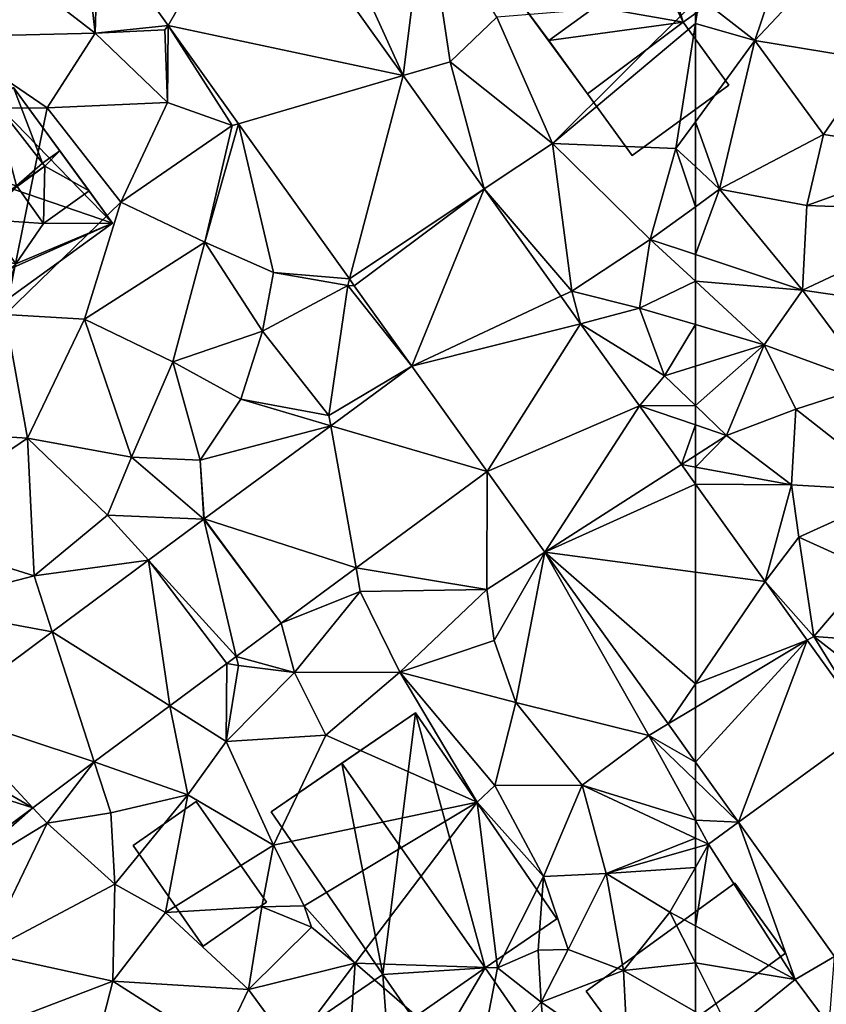
# Model space of a CAD drawing. Extents: x -2000 to -983, y -1000 to 81.
# Drawn here: x -1656 to -1619, y -936 to -890 of the extents above; entities that cross this region are included whole.
import ezdxf

# ---------------------------------------------------------------- set-up
doc = ezdxf.new("R2010")
doc.units = 0
doc.header["$MEASUREMENT"] = 0
for name, color, linetype in [('Bygninger_LOD2', 1, 'Continuous'), ('Bygninger_Projekteret', 85, 'Continuous'), ('Terraen', 33, 'Continuous'), ('Terraen_vej', 33, 'Continuous')]:
    doc.layers.add(name, color=color, linetype=linetype)

# ---------------------------------------------------------------- blocks, each defined once
blk = doc.blocks.new('1km_6224_571_Flyttet_X-573000m_Y-6225000m_ACAD_1_FMEBLOCK61')
at = {"layer": 'Terraen_vej', "color": 251, "true_color": 0x555555}
for points in [[(34.842, 51.455, 45.404), (38.089, 46.912, 45.132), (42.195, 54.066, 45.204)], [(38.089, 46.912, 45.132), (48.967, 44.592, 44.711), (42.195, 54.066, 45.204)], [(48.967, 44.592, 44.711), (38.089, 46.912, 45.132), (41.34, 42.365, 44.859)], [(48.967, 44.592, 44.711), (41.34, 42.365, 44.859), (46.48, 35.174, 44.428)], [(48.967, 44.592, 44.711), (46.48, 35.174, 44.428), (52.721, 39.34, 44.437)], [(46.702, 34.862, 44.409), (52.721, 39.34, 44.437), (46.48, 35.174, 44.428)], [(49.364, 31.138, 44.186), (52.721, 39.34, 44.437), (46.702, 34.862, 44.409)], [(49.364, 31.138, 44.186), (56.272, 34.372, 44.178), (52.721, 39.34, 44.437)], [(49.364, 31.138, 44.186), (57.179, 33.103, 44.112), (56.272, 34.372, 44.178)], [(49.364, 31.138, 44.186), (52.857, 26.259, 44.147), (57.179, 33.103, 44.112)], [(57.179, 33.103, 44.112), (52.857, 26.259, 44.147), (59.909, 29.294, 43.875)], [(49.364, 31.138, 44.186), (45.614, 28.379, 44.339), (52.857, 26.259, 44.147)], [(59.909, 29.294, 43.875), (52.857, 26.259, 44.147), (55.531, 22.527, 43.906)], [(59.909, 29.294, 43.875), (55.531, 22.527, 43.906), (61.852, 26.583, 43.706)], [(39.752, 24.066, 44.579), (46.786, 21.792, 44.31), (45.614, 28.379, 44.339)], [(45.614, 28.379, 44.339), (46.786, 21.792, 44.31), (52.857, 26.259, 44.147)], [(61.852, 26.583, 43.706), (55.531, 22.527, 43.906), (62.5, 25.678, 43.649)], [(55.531, 22.527, 43.906), (62.5, 21.594, 43.538), (62.5, 25.678, 43.649)], [(39.74, 24.057, 44.579), (37.176, 22.151, 44.578), (41.24, 17.695, 44.403)], [(39.74, 24.057, 44.579), (43.314, 19.238, 44.404), (39.752, 24.066, 44.579)], [(39.74, 24.057, 44.579), (41.24, 17.695, 44.403), (43.314, 19.238, 44.404)], [(39.752, 24.066, 44.579), (43.314, 19.238, 44.404), (46.786, 21.792, 44.31)], [(62.5, 16.419, 43.386), (55.531, 22.527, 43.906), (61.235, 14.568, 43.393)], [(62.5, 16.419, 43.386), (62.5, 21.594, 43.538), (55.531, 22.527, 43.906)], [(32.717, 18.833, 44.576), (38.16, 15.404, 44.402), (37.176, 22.151, 44.578)], [(37.176, 22.151, 44.578), (38.16, 15.404, 44.402), (40.8, 17.368, 44.403)], [(41.24, 17.695, 44.403), (37.176, 22.151, 44.578), (40.8, 17.368, 44.403)], [(27.709, 15.109, 44.574), (34.667, 12.806, 44.401), (32.717, 18.833, 44.576)], [(32.717, 18.833, 44.576), (34.667, 12.806, 44.401), (38.16, 15.404, 44.402)], [(62.5, 15.328, 43.355), (62.5, 16.419, 43.386), (61.235, 14.568, 43.393)], [(31.816, 10.685, 44.4), (27.709, 15.109, 44.574), (26.172, 13.965, 44.573)], [(27.709, 15.109, 44.574), (31.816, 10.685, 44.4), (34.667, 12.806, 44.401)], [(62.5, 12.803, 43.28), (62.5, 15.328, 43.355), (61.235, 14.568, 43.393)], [(24.77, 12.922, 44.573), (31.816, 10.685, 44.4), (26.172, 13.965, 44.573)], [(24.77, 12.922, 44.573), (27.433, 7.426, 44.398), (31.816, 10.685, 44.4)]]:
    blk.add_polyline3d(points, close=True, dxfattribs=at)
blk = doc.blocks.new('1km_6224_571_Flyttet_X-573000m_Y-6225000m_ACAD_1_FMEBLOCK68')
at = {"layer": 'Terraen_vej', "color": 251, "true_color": 0x555555}
for points in [[(-62.5, 21.594, 43.538), (-59.262, 21.16, 43.367), (-62.5, 25.678, 43.649)], [(-62.5, 21.594, 43.538), (-62.5, 16.419, 43.386), (-59.262, 21.16, 43.367)], [(-57.315, 18.443, 43.198), (-59.262, 21.16, 43.367), (-62.5, 16.419, 43.386)], [(-57.315, 18.443, 43.198), (-62.5, 15.328, 43.355), (-62.5, 12.803, 43.28)], [(-57.315, 18.443, 43.198), (-62.5, 12.803, 43.28), (-60.5, 10.013, 43.1)], [(-57.315, 18.443, 43.198), (-62.5, 16.419, 43.386), (-62.5, 15.328, 43.355)], [(-57.315, 18.443, 43.198), (-60.5, 10.013, 43.1), (-54.437, 14.428, 42.947)], [(-54.437, 14.428, 42.947), (-60.5, 10.013, 43.1), (-56.051, 3.804, 42.7)]]:
    blk.add_polyline3d(points, close=True, dxfattribs=at)
blk = doc.blocks.new('1km_6224_571_Flyttet_X-573000m_Y-6225000m_ACAD_1_FMEBLOCK144')
at = {"layer": 'Terraen', "color": 9, "true_color": 0xbbbbbb}
for points in [[(42.195, 54.066, 45.204), (48.967, 44.592, 44.711), (44.32, 54.82, 45.19)], [(48.967, 44.592, 44.711), (50.01, 52.81, 44.82), (44.32, 54.82, 45.19)], [(48.967, 44.592, 44.711), (51.15, 45.23, 44.61), (50.01, 52.81, 44.82)], [(51.15, 45.23, 44.61), (53.3, 47.3, 44.42), (50.01, 52.81, 44.82)], [(34.7, 46.56, 45.26), (34.18, 51.22, 45.3), (29.77, 50.37, 45.49)], [(34.842, 51.455, 45.404), (34.18, 51.22, 45.3), (34.7, 46.56, 45.26)], [(38.089, 46.912, 45.132), (34.842, 51.455, 45.404), (34.7, 46.56, 45.26)], [(27.65, 46.38, 45.44), (34.7, 46.56, 45.26), (29.77, 50.37, 45.49)], [(53.3, 47.3, 44.42), (55.88, 41.45, 44.32), (62.5, 48.031, 44.31)], [(62.5, 48.031, 44.31), (55.88, 41.45, 44.32), (62.5, 47, 44.273)], [(55.88, 41.45, 44.32), (53.3, 47.3, 44.42), (51.15, 45.23, 44.61)], [(55.88, 41.45, 44.32), (61.6, 41.22, 44.1), (62.5, 47, 44.273)], [(62.5, 47, 44.273), (61.6, 41.22, 44.1), (62.5, 42.45, 44.075)], [(32.48, 43.1, 45.34), (34.7, 46.56, 45.26), (27.65, 46.38, 45.44)], [(32.48, 43.1, 45.34), (38.06, 43.34, 45.06), (34.7, 46.56, 45.26)], [(38.089, 46.912, 45.132), (34.7, 46.56, 45.26), (37.93, 46.71, 45)], [(38.06, 43.34, 45.06), (37.93, 46.71, 45), (34.7, 46.56, 45.26)], [(38.089, 46.912, 45.132), (37.93, 46.71, 45), (38.06, 43.34, 45.06)], [(38.089, 46.912, 45.132), (38.06, 43.34, 45.06), (41.05, 42.28, 44.82)], [(41.34, 42.365, 44.859), (38.089, 46.912, 45.132), (41.05, 42.28, 44.82)], [(32.48, 43.1, 45.34), (27.65, 46.38, 45.44), (25.44, 43.03, 45.49)], [(48.967, 44.592, 44.711), (52.721, 39.34, 44.437), (51.15, 45.23, 44.61)], [(52.721, 39.34, 44.437), (55.88, 41.45, 44.32), (51.15, 45.23, 44.61)], [(35.9, 38.73, 45.24), (38.06, 43.34, 45.06), (32.48, 43.1, 45.34)], [(35.9, 38.73, 45.24), (41.05, 42.28, 44.82), (38.06, 43.34, 45.06)], [(30.54, 33.53, 45.3), (32.48, 43.1, 45.34), (25.44, 43.03, 45.49)], [(30.54, 33.53, 45.3), (35.9, 38.73, 45.24), (32.48, 43.1, 45.34)], [(62.5, 40.378, 44.042), (62.5, 42.45, 44.075), (61.6, 41.22, 44.1)], [(35.9, 38.73, 45.24), (39.79, 36.88, 44.82), (41.05, 42.28, 44.82)], [(41.34, 42.365, 44.859), (39.79, 36.88, 44.82), (42.97, 35.48, 44.6)], [(41.34, 42.365, 44.859), (41.05, 42.28, 44.82), (39.79, 36.88, 44.82)], [(41.34, 42.365, 44.859), (42.97, 35.48, 44.6), (46.48, 35.174, 44.428)], [(52.721, 39.34, 44.437), (56.78, 34.61, 44.13), (55.88, 41.45, 44.32)], [(60.41, 37, 44.1), (61.6, 41.22, 44.1), (55.88, 41.45, 44.32)], [(56.78, 34.61, 44.13), (60.41, 37, 44.1), (55.88, 41.45, 44.32)], [(61.6, 41.22, 44.1), (60.41, 37, 44.1), (62.5, 38.517, 44.015)], [(62.5, 40.378, 44.042), (61.6, 41.22, 44.1), (62.5, 38.517, 44.015)], [(52.721, 39.34, 44.437), (56.272, 34.372, 44.178), (56.78, 34.61, 44.13)], [(30.54, 33.53, 45.3), (34.21, 33.31, 44.9), (35.9, 38.73, 45.24)], [(34.21, 33.31, 44.9), (39.79, 36.88, 44.82), (35.9, 38.73, 45.24)], [(62.5, 36.307, 43.964), (62.5, 38.517, 44.015), (60.41, 37, 44.1)], [(59.91, 33.82, 44.22), (60.41, 37, 44.1), (56.78, 34.61, 44.13)], [(62.5, 35.069, 43.926), (60.41, 37, 44.1), (59.91, 33.82, 44.22)], [(62.5, 35.069, 43.926), (62.5, 36.307, 43.964), (60.41, 37, 44.1)], [(38.3, 31.33, 44.78), (39.79, 36.88, 44.82), (34.21, 33.31, 44.9)], [(38.3, 31.33, 44.78), (42.45, 32.76, 44.58), (39.79, 36.88, 44.82)], [(42.45, 32.76, 44.58), (42.97, 35.48, 44.6), (39.79, 36.88, 44.82)], [(42.45, 32.76, 44.58), (46.4, 34.87, 44.36), (42.97, 35.48, 44.6)], [(46.48, 35.174, 44.428), (42.97, 35.48, 44.6), (46.4, 34.87, 44.36)], [(46.702, 34.862, 44.409), (46.48, 35.174, 44.428), (46.4, 34.87, 44.36)], [(45.53, 28.85, 44.2), (46.4, 34.87, 44.36), (42.45, 32.76, 44.58)], [(49.364, 31.138, 44.186), (46.4, 34.87, 44.36), (45.53, 28.85, 44.2)], [(49.364, 31.138, 44.186), (46.702, 34.862, 44.409), (46.4, 34.87, 44.36)], [(62.5, 33.061, 43.969), (62.5, 35.069, 43.926), (59.91, 33.82, 44.22)], [(57.179, 33.103, 44.112), (56.78, 34.61, 44.13), (56.272, 34.372, 44.178)], [(57.179, 33.103, 44.112), (59.91, 33.82, 44.22), (56.78, 34.61, 44.13)], [(57.179, 33.103, 44.112), (61.07, 30.69, 44.01), (59.91, 33.82, 44.22)], [(62.5, 33.061, 43.969), (59.91, 33.82, 44.22), (61.07, 30.69, 44.01)], [(31.57, 27.8, 44.93), (30.54, 33.53, 45.3), (27.15, 28.08, 44.98)], [(31.57, 27.8, 44.93), (34.21, 33.31, 44.9), (30.54, 33.53, 45.3)], [(31.57, 27.8, 44.93), (36.39, 26.92, 44.81), (34.21, 33.31, 44.9)], [(36.39, 26.92, 44.81), (38.3, 31.33, 44.78), (34.21, 33.31, 44.9)], [(57.179, 33.103, 44.112), (59.909, 29.294, 43.875), (61.07, 30.69, 44.01)], [(62.5, 33.061, 43.969), (61.07, 30.69, 44.01), (62.5, 31.137, 43.901)], [(41.45, 29.6, 44.49), (42.45, 32.76, 44.58), (38.3, 31.33, 44.78)], [(45.53, 28.85, 44.2), (42.45, 32.76, 44.58), (41.45, 29.6, 44.49)], [(36.39, 26.92, 44.81), (39.57, 26.78, 44.61), (38.3, 31.33, 44.78)], [(39.57, 26.78, 44.61), (41.45, 29.6, 44.49), (38.3, 31.33, 44.78)], [(49.364, 31.138, 44.186), (45.53, 28.85, 44.2), (45.614, 28.379, 44.339)], [(62.5, 29.32, 43.945), (62.5, 31.137, 43.901), (61.07, 30.69, 44.01)], [(59.909, 29.294, 43.875), (62.5, 29.32, 43.945), (61.07, 30.69, 44.01)], [(45.614, 28.379, 44.339), (41.45, 29.6, 44.49), (39.57, 26.78, 44.61)], [(45.614, 28.379, 44.339), (45.53, 28.85, 44.2), (41.45, 29.6, 44.49)], [(59.909, 29.294, 43.875), (62.5, 28.42, 43.878), (62.5, 29.32, 43.945)], [(59.909, 29.294, 43.875), (61.852, 26.583, 43.706), (62.5, 28.42, 43.878)], [(39.752, 24.066, 44.579), (45.614, 28.379, 44.339), (39.57, 26.78, 44.61)], [(61.852, 26.583, 43.706), (62.5, 26.999, 43.759), (62.5, 28.42, 43.878)], [(25.24, 23.49, 44.97), (31.57, 27.8, 44.93), (27.15, 28.08, 44.98)], [(31.88, 21.42, 44.68), (31.57, 27.8, 44.93), (25.24, 23.49, 44.97)], [(35.28, 24.23, 44.74), (36.39, 26.92, 44.81), (31.57, 27.8, 44.93)], [(31.88, 21.42, 44.68), (35.28, 24.23, 44.74), (31.57, 27.8, 44.93)], [(39.74, 24.057, 44.579), (36.39, 26.92, 44.81), (35.28, 24.23, 44.74)], [(39.74, 24.057, 44.579), (39.57, 26.78, 44.61), (36.39, 26.92, 44.81)], [(61.852, 26.583, 43.706), (62.5, 26.463, 43.709), (62.5, 26.999, 43.759)], [(39.74, 24.057, 44.579), (39.752, 24.066, 44.579), (39.57, 26.78, 44.61)], [(62.5, 25.678, 43.649), (62.5, 26.463, 43.709), (61.852, 26.583, 43.706)], [(52.857, 26.259, 44.147), (46.786, 21.792, 44.31), (52.84, 20.8, 44.14)], [(52.857, 26.259, 44.147), (52.84, 20.8, 44.14), (55.531, 22.527, 43.906)], [(37.176, 22.151, 44.578), (35.28, 24.23, 44.74), (31.88, 21.42, 44.68)], [(39.74, 24.057, 44.579), (35.28, 24.23, 44.74), (37.176, 22.151, 44.578)], [(26.4, 20.01, 45.04), (31.88, 21.42, 44.68), (25.24, 23.49, 44.97)], [(55.531, 22.527, 43.906), (52.84, 20.8, 44.14), (53.18, 18.43, 43.86)], [(55.531, 22.527, 43.906), (53.18, 18.43, 43.86), (54.18, 15.56, 43.83)], [(55.531, 22.527, 43.906), (54.18, 15.56, 43.83), (60.34, 14.03, 43.29)], [(61.235, 14.568, 43.393), (55.531, 22.527, 43.906), (60.34, 14.03, 43.29)], [(32.717, 18.833, 44.576), (37.176, 22.151, 44.578), (31.88, 21.42, 44.68)], [(43.314, 19.238, 44.404), (46.98, 20.7, 44.28), (46.786, 21.792, 44.31)], [(46.786, 21.792, 44.31), (46.98, 20.7, 44.28), (52.84, 20.8, 44.14)], [(32.717, 18.833, 44.576), (31.88, 21.42, 44.68), (26.4, 20.01, 45.04)], [(43.314, 19.238, 44.404), (43.93, 16.95, 44.28), (46.98, 20.7, 44.28)], [(43.93, 16.95, 44.28), (48.81, 16.97, 44.08), (46.98, 20.7, 44.28)], [(48.81, 16.97, 44.08), (52.84, 20.8, 44.14), (46.98, 20.7, 44.28)], [(53.18, 18.43, 43.86), (52.84, 20.8, 44.14), (48.81, 16.97, 44.08)], [(27.709, 15.109, 44.574), (32.717, 18.833, 44.576), (26.4, 20.01, 45.04)], [(43.314, 19.238, 44.404), (41.24, 17.695, 44.403), (43.93, 16.95, 44.28)], [(54.18, 15.56, 43.83), (53.18, 18.43, 43.86), (48.81, 16.97, 44.08)], [(40.8, 17.368, 44.403), (38.16, 15.404, 44.402), (40.77, 13.76, 44.07)], [(40.8, 17.368, 44.403), (40.77, 13.76, 44.07), (41.34, 17.27, 44.46)], [(41.24, 17.695, 44.403), (40.8, 17.368, 44.403), (41.34, 17.27, 44.46)], [(41.24, 17.695, 44.403), (41.34, 17.27, 44.46), (43.93, 16.95, 44.28)], [(40.77, 13.76, 44.07), (43.93, 16.95, 44.28), (41.34, 17.27, 44.46)], [(40.77, 13.76, 44.07), (45.39, 14.05, 44.08), (43.93, 16.95, 44.28)], [(43.93, 16.95, 44.28), (45.39, 14.05, 44.08), (48.81, 16.97, 44.08)], [(52.4, 10.94, 42.91), (48.81, 16.97, 44.08), (45.39, 14.05, 44.08)], [(53.22, 11.71, 43.69), (48.81, 16.97, 44.08), (52.4, 10.94, 42.91)], [(53.22, 11.71, 43.69), (54.18, 15.56, 43.83), (48.81, 16.97, 44.08)], [(53.22, 11.71, 43.69), (57.26, 11.73, 43.67), (54.18, 15.56, 43.83)], [(60.34, 14.03, 43.29), (54.18, 15.56, 43.83), (57.26, 11.73, 43.67)], [(38.16, 15.404, 44.402), (34.667, 12.806, 44.401), (38.99, 11.28, 44.21)], [(38.16, 15.404, 44.402), (38.99, 11.28, 44.21), (40.77, 13.76, 44.07)], [(62.5, 12.803, 43.28), (61.235, 14.568, 43.393), (60.34, 14.03, 43.29)], [(42.97, 8.95, 44.04), (40.77, 13.76, 44.07), (38.99, 11.28, 44.21)], [(42.97, 8.95, 44.04), (45.39, 14.05, 44.08), (40.77, 13.76, 44.07)], [(42.97, 8.95, 44.04), (52.4, 10.94, 42.91), (45.39, 14.05, 44.08)], [(62.5, 10.108, 43.118), (60.34, 14.03, 43.29), (57.26, 11.73, 43.67)], [(62.5, 10.108, 43.118), (62.5, 11.944, 43.191), (60.34, 14.03, 43.29)], [(62.5, 11.944, 43.191), (62.5, 12.803, 43.28), (60.34, 14.03, 43.29)], [(34.667, 12.806, 44.401), (31.816, 10.685, 44.4), (32.48, 9.97, 44.61)], [(34.667, 12.806, 44.401), (32.48, 9.97, 44.61), (35.43, 10.45, 44.47)], [(34.667, 12.806, 44.401), (35.43, 10.45, 44.47), (38.99, 11.28, 44.21)], [(55.47, 7.51, 43.82), (53.22, 11.71, 43.69), (52.4, 10.94, 42.91)], [(55.47, 7.51, 43.82), (57.26, 11.73, 43.67), (53.22, 11.71, 43.69)], [(58.37, 7.64, 43.58), (57.26, 11.73, 43.67), (55.47, 7.51, 43.82)], [(62.5, 9.285, 43.133), (62.5, 10.108, 43.118), (57.26, 11.73, 43.67)], [(62.5, 9.285, 43.133), (57.26, 11.73, 43.67), (58.37, 7.64, 43.58)], [(35.61, 7.15, 44.3), (38.99, 11.28, 44.21), (35.43, 10.45, 44.47)], [(35.61, 7.15, 44.3), (37.96, 5.83, 44.47), (38.99, 11.28, 44.21)], [(37.96, 5.83, 44.47), (42.97, 8.95, 44.04), (38.99, 11.28, 44.21)], [(31.816, 10.685, 44.4), (27.433, 7.426, 44.398), (27.63, 7.02, 44.69)], [(31.816, 10.685, 44.4), (27.63, 7.02, 44.69), (32.48, 9.97, 44.61)], [(44.38, 6.14, 43.97), (52.4, 10.94, 42.91), (42.97, 8.95, 44.04)], [(46.75, 3.49, 45.08), (52.4, 10.94, 42.91), (44.38, 6.14, 43.97)], [(46.75, 3.49, 45.08), (53.34, 3.28, 44.69), (52.4, 10.94, 42.91)], [(53.34, 3.28, 44.69), (55.47, 7.51, 43.82), (52.4, 10.94, 42.91)], [(35.61, 7.15, 44.3), (35.43, 10.45, 44.47), (32.48, 9.97, 44.61)], [(29.58, 3.95, 44.27), (32.48, 9.97, 44.61), (27.63, 7.02, 44.69)], [(29.58, 3.95, 44.27), (35.61, 7.15, 44.3), (32.48, 9.97, 44.61)], [(62.5, 9.285, 43.133), (58.37, 7.64, 43.58), (62.5, 8.825, 43.136)], [(42.43, 6.1, 44.03), (42.97, 8.95, 44.04), (37.96, 5.83, 44.47)], [(42.43, 6.1, 44.03), (44.38, 6.14, 43.97), (42.97, 8.95, 44.04)], [(62.5, 8.825, 43.136), (58.37, 7.64, 43.58), (62.5, 7.927, 43.08)], [(58.37, 7.64, 43.58), (61.32, 5.85, 43.1), (62.5, 7.927, 43.08)], [(62.5, 5.217, 43.039), (62.5, 7.927, 43.08), (61.32, 5.85, 43.1)], [(53.34, 3.28, 44.69), (55.22, 4.09, 44.9), (55.47, 7.51, 43.82)], [(56.61, 4.13, 43.27), (55.47, 7.51, 43.82), (55.22, 4.09, 44.9)], [(56.61, 4.13, 43.27), (58.37, 7.64, 43.58), (55.47, 7.51, 43.82)], [(56.61, 4.13, 43.27), (59.18, 3.15, 43.12), (58.37, 7.64, 43.58)], [(59.18, 3.15, 43.12), (61.32, 5.85, 43.1), (58.37, 7.64, 43.58)], [(35.52, 2.66, 44.13), (35.61, 7.15, 44.3), (29.58, 3.95, 44.27)], [(35.52, 2.66, 44.13), (37.96, 5.83, 44.47), (35.61, 7.15, 44.3)], [(41.8, 2.27, 44.22), (42.43, 6.1, 44.03), (37.96, 5.83, 44.47)], [(41.8, 2.27, 44.22), (44.72, 5.16, 45.18), (42.43, 6.1, 44.03)], [(44.72, 5.16, 45.18), (44.38, 6.14, 43.97), (42.43, 6.1, 44.03)], [(46.75, 3.49, 45.08), (44.38, 6.14, 43.97), (44.72, 5.16, 45.18)], [(35.52, 2.66, 44.13), (41.8, 2.27, 44.22), (37.96, 5.83, 44.47)], [(62.5, 3.511, 42.99), (61.32, 5.85, 43.1), (59.18, 3.15, 43.12)], [(62.5, 3.511, 42.99), (62.5, 5.217, 43.039), (61.32, 5.85, 43.1)], [(41.8, 2.27, 44.22), (46.75, 3.49, 45.08), (44.72, 5.16, 45.18)], [(55.36, 1.68, 43.53), (56.61, 4.13, 43.27), (55.22, 4.09, 44.9)], [(55.36, 1.68, 43.53), (59.18, 3.15, 43.12), (56.61, 4.13, 43.27)], [(35.52, 2.66, 44.13), (29.58, 3.95, 44.27), (30.48, 0.73, 44.09)], [(55.36, 1.68, 43.53), (55.22, 4.09, 44.9), (53.34, 3.28, 44.69)], [(43.8, -0.44, 43.89), (46.75, 3.49, 45.08), (41.8, 2.27, 44.22)], [(43.8, -0.44, 43.89), (46.44, -1.03, 43.69), (46.75, 3.49, 45.08)], [(46.44, -1.03, 43.69), (52.43, -1.42, 43.59), (46.75, 3.49, 45.08)], [(52.43, -1.42, 43.59), (53.34, 3.28, 44.69), (46.75, 3.49, 45.08)], [(52.43, -1.42, 43.59), (55.36, 1.68, 43.53), (53.34, 3.28, 44.69)], [(62.5, 1.235, 42.932), (62.5, 3.511, 42.99), (59.18, 3.15, 43.12)], [(59.39, -1.11, 43.48), (59.18, 3.15, 43.12), (55.36, 1.68, 43.53)], [(62.5, 1.235, 42.932), (59.18, 3.15, 43.12), (59.39, -1.11, 43.48)], [(34.21, -2.46, 44.24), (35.52, 2.66, 44.13), (30.48, 0.73, 44.09)], [(34.21, -2.46, 44.24), (40.48, -0.51, 44.26), (35.52, 2.66, 44.13)], [(40.48, -0.51, 44.26), (41.8, 2.27, 44.22), (35.52, 2.66, 44.13)], [(43.8, -0.44, 43.89), (41.8, 2.27, 44.22), (40.48, -0.51, 44.26)], [(55.83, -3.32, 43.52), (55.36, 1.68, 43.53), (52.43, -1.42, 43.59)], [(55.83, -3.32, 43.52), (59.39, -1.11, 43.48), (55.36, 1.68, 43.53)]]:
    blk.add_polyline3d(points, close=True, dxfattribs=at)
blk = doc.blocks.new('1km_6224_571_Flyttet_X-573000m_Y-6225000m_ACAD_1_FMEBLOCK145')
at = {"layer": 'Terraen', "color": 9, "true_color": 0xbbbbbb}
for points in [[(-59.75, 46.21, 44), (-57.6, 52.56, 44.22), (-62.31, 48.22, 44.31)], [(-59.75, 46.21, 44), (-55.48, 50.75, 44.02), (-57.6, 52.56, 44.22)], [(-54.2, 45.3, 43.86), (-55.48, 50.75, 44.02), (-59.75, 46.21, 44)], [(-62.5, 48.031, 44.31), (-62.5, 47, 44.273), (-62.31, 48.22, 44.31)], [(-62.5, 47, 44.273), (-59.75, 46.21, 44), (-62.31, 48.22, 44.31)], [(-62.5, 47, 44.273), (-62.5, 42.45, 44.075), (-59.75, 46.21, 44)], [(-61.38, 39.33, 43.97), (-59.75, 46.21, 44), (-62.5, 42.45, 44.075)], [(-61.38, 39.33, 43.97), (-56.57, 41.86, 43.86), (-59.75, 46.21, 44)], [(-56.57, 41.86, 43.86), (-54.2, 45.3, 43.86), (-59.75, 46.21, 44)], [(-56.57, 41.86, 43.86), (-50.62, 40.98, 43.84), (-54.2, 45.3, 43.86)], [(-62.5, 40.378, 44.042), (-61.38, 39.33, 43.97), (-62.5, 42.45, 44.075)], [(-57.33, 38.57, 43.77), (-56.57, 41.86, 43.86), (-61.38, 39.33, 43.97)], [(-57.33, 38.57, 43.77), (-50.62, 40.98, 43.84), (-56.57, 41.86, 43.86)], [(-57.33, 38.57, 43.77), (-49.78, 38.3, 43.41), (-50.62, 40.98, 43.84)], [(-62.5, 40.378, 44.042), (-62.5, 38.517, 44.015), (-61.38, 39.33, 43.97)], [(-62.5, 36.307, 43.964), (-57.53, 34.66, 43.64), (-61.38, 39.33, 43.97)], [(-62.5, 36.307, 43.964), (-61.38, 39.33, 43.97), (-62.5, 38.517, 44.015)], [(-57.53, 34.66, 43.64), (-57.33, 38.57, 43.77), (-61.38, 39.33, 43.97)], [(-57.53, 34.66, 43.64), (-49.78, 38.3, 43.41), (-57.33, 38.57, 43.77)], [(-49.64, 33.52, 43.29), (-49.78, 38.3, 43.41), (-57.53, 34.66, 43.64)], [(-62.5, 35.069, 43.926), (-57.53, 34.66, 43.64), (-62.5, 36.307, 43.964)], [(-62.5, 35.069, 43.926), (-59.32, 32.13, 43.66), (-57.53, 34.66, 43.64)], [(-62.5, 33.061, 43.969), (-59.32, 32.13, 43.66), (-62.5, 35.069, 43.926)], [(-54.3, 30.28, 43.42), (-57.53, 34.66, 43.64), (-59.32, 32.13, 43.66)], [(-54.3, 30.28, 43.42), (-49.64, 33.52, 43.29), (-57.53, 34.66, 43.64)], [(-62.5, 33.061, 43.969), (-62.5, 31.137, 43.901), (-59.32, 32.13, 43.66)], [(-62.5, 29.32, 43.945), (-61.05, 27.93, 43.88), (-59.32, 32.13, 43.66)], [(-62.5, 29.32, 43.945), (-59.32, 32.13, 43.66), (-62.5, 31.137, 43.901)], [(-61.05, 27.93, 43.88), (-57.84, 29.15, 43.52), (-59.32, 32.13, 43.66)], [(-57.84, 29.15, 43.52), (-54.3, 30.28, 43.42), (-59.32, 32.13, 43.66)], [(-53.01, 25.34, 43.4), (-54.3, 30.28, 43.42), (-57.84, 29.15, 43.52)], [(-62.5, 29.32, 43.945), (-62.5, 28.42, 43.878), (-61.05, 27.93, 43.88)], [(-58.05, 25.64, 43.73), (-57.84, 29.15, 43.52), (-61.05, 27.93, 43.88)], [(-58.05, 25.64, 43.73), (-53.01, 25.34, 43.4), (-57.84, 29.15, 43.52)], [(-62.5, 28.42, 43.878), (-62.5, 26.999, 43.759), (-61.05, 27.93, 43.88)], [(-62.5, 26.999, 43.759), (-62.5, 26.463, 43.709), (-61.05, 27.93, 43.88)], [(-62.5, 26.463, 43.709), (-58.05, 25.64, 43.73), (-61.05, 27.93, 43.88)], [(-62.5, 26.463, 43.709), (-62.5, 25.678, 43.649), (-58.05, 25.64, 43.73)], [(-62.5, 25.678, 43.649), (-59.262, 21.16, 43.367), (-58.05, 25.64, 43.73)], [(-59.262, 21.16, 43.367), (-57.71, 23.21, 43.65), (-58.05, 25.64, 43.73)], [(-57.71, 23.21, 43.65), (-53.01, 25.34, 43.4), (-58.05, 25.64, 43.73)], [(-54.37, 21.7, 43.31), (-53.01, 25.34, 43.4), (-57.71, 23.21, 43.65)], [(-59.262, 21.16, 43.367), (-57.02, 18.62, 43.21), (-57.71, 23.21, 43.65)], [(-57.02, 18.62, 43.21), (-54.37, 21.7, 43.31), (-57.71, 23.21, 43.65)], [(-50.79, 18.17, 43.02), (-54.37, 21.7, 43.31), (-57.02, 18.62, 43.21)], [(-59.262, 21.16, 43.367), (-57.315, 18.443, 43.198), (-57.02, 18.62, 43.21)], [(-57.315, 18.443, 43.198), (-54.437, 14.428, 42.947), (-57.02, 18.62, 43.21)], [(-54.437, 14.428, 42.947), (-52.98, 15.49, 43.09), (-57.02, 18.62, 43.21)], [(-52.98, 15.49, 43.09), (-50.79, 18.17, 43.02), (-57.02, 18.62, 43.21)], [(-62.5, 11.944, 43.191), (-60.5, 10.013, 43.1), (-62.5, 12.803, 43.28)], [(-62.5, 10.108, 43.118), (-60.5, 10.013, 43.1), (-62.5, 11.944, 43.191)], [(-62.5, 10.108, 43.118), (-61.89, 9, 43.07), (-60.5, 10.013, 43.1)], [(-62.5, 9.285, 43.133), (-61.89, 9, 43.07), (-62.5, 10.108, 43.118)], [(-60.5, 10.013, 43.1), (-61.89, 9, 43.07), (-57.88, 2.74, 42.8)], [(-56.051, 3.804, 42.7), (-60.5, 10.013, 43.1), (-57.88, 2.74, 42.8)], [(-62.5, 9.285, 43.133), (-62.5, 8.825, 43.136), (-61.89, 9, 43.07)], [(-62.5, 8.825, 43.136), (-62.5, 7.927, 43.08), (-61.89, 9, 43.07)], [(-62.5, 5.217, 43.039), (-57.88, 2.74, 42.8), (-61.89, 9, 43.07)], [(-62.5, 5.217, 43.039), (-61.89, 9, 43.07), (-62.5, 7.927, 43.08)], [(-62.5, 3.511, 42.99), (-57.88, 2.74, 42.8), (-62.5, 5.217, 43.039)], [(-56.051, 3.804, 42.7), (-57.88, 2.74, 42.8), (-56.3, 0.62, 42.48)], [(-62.5, 1.235, 42.932), (-60.88, 0.3, 42.84), (-62.5, 3.511, 42.99)], [(-62.5, 3.511, 42.99), (-60.88, 0.3, 42.84), (-57.88, 2.74, 42.8)], [(-60.88, 0.3, 42.84), (-56.3, 0.62, 42.48), (-57.88, 2.74, 42.8)]]:
    blk.add_polyline3d(points, close=True, dxfattribs=at)
blk = doc.blocks.new('Projekteret_bygning_33416')
at = {"layer": 'Bygninger_Projekteret', "color": 85, "true_color": 0x5f994c}
for points in [[(2.266, 4.114, 43.74), (2.266, 4.114, 43.54), (-4.615, -0.877, 43.54), (-4.615, -0.877, 43.74)], [(2.266, 4.114, 43.74), (-4.615, -0.877, 43.74), (-4.615, -0.877, 46.24), (2.266, 4.114, 46.24)], [(-2.266, -4.114, 46.24), (-4.615, -0.877, 46.24), (2.266, 4.114, 46.24), (4.615, 0.877, 46.24)], [(-2.266, -4.114, 43.54), (-4.615, -0.877, 43.54), (2.266, 4.114, 43.54), (4.615, 0.877, 43.54)], [(4.615, 0.877, 43.74), (4.615, 0.877, 43.54), (2.266, 4.114, 43.54), (2.266, 4.114, 43.74)], [(4.615, 0.877, 43.74), (2.266, 4.114, 43.74), (2.266, 4.114, 46.24), (4.615, 0.877, 46.24)], [(-2.266, -4.114, 43.74), (-2.266, -4.114, 43.54), (4.615, 0.877, 43.54), (4.615, 0.877, 43.74)], [(-2.266, -4.114, 43.74), (4.615, 0.877, 43.74), (4.615, 0.877, 46.24), (-2.266, -4.114, 46.24)], [(-4.615, -0.877, 43.74), (-4.615, -0.877, 43.54), (-2.266, -4.114, 43.54), (-2.266, -4.114, 43.74)], [(-4.615, -0.877, 43.74), (-2.266, -4.114, 43.74), (-2.266, -4.114, 46.24), (-4.615, -0.877, 46.24)]]:
    blk.add_3dface(points, dxfattribs=at)
blk = doc.blocks.new('building_20693')
at = {"layer": 'Bygninger_LOD2', "color": 16, "true_color": 0x7e0000}
for points in [[(3.09, -1.315, 43.9), (0.16, -3.355, 44.18), (-3.09, 1.315, 44.58), (-0.16, 3.355, 44.35)], [(-0.16, 3.355, 46.71), (3.09, -1.315, 46.59), (0.16, -3.355, 46.6), (-3.09, 1.315, 46.71)], [(-0.16, 3.355, 44.35), (-3.09, 1.315, 44.58), (-3.09, 1.315, 46.71), (-0.16, 3.355, 46.71)], [(3.09, -1.315, 43.9), (-0.16, 3.355, 44.35), (-0.16, 3.355, 46.71), (3.09, -1.315, 46.59)], [(0.16, -3.355, 46.6), (-3.09, 1.315, 46.71), (-3.09, 1.315, 44.58), (0.16, -3.355, 44.18)], [(3.09, -1.315, 43.9), (3.09, -1.315, 46.59), (0.16, -3.355, 46.6), (0.16, -3.355, 44.18)]]:
    blk.add_3dface(points, dxfattribs=at)
blk = doc.blocks.new('building_181022')
at = {"layer": 'Bygninger_LOD2', "color": 16, "true_color": 0x7e0000}
for points in [[(0.065, 9.505, 43.96), (-6.615, 4.915, 44.08), (-3.345, 7.165, 49.33)], [(-1.445, -2.615, 43.83), (-6.615, 4.915, 44.08), (0.065, 9.505, 43.96)], [(0.065, 9.505, 43.96), (-3.345, 7.165, 49.33), (0.065, 9.505, 47.68)], [(0.065, 9.505, 47.68), (6.615, -0.045, 47.69), (3.295, -2.315, 49.305), (-3.345, 7.165, 49.33)], [(3.295, -2.315, 44.06), (-1.445, -2.615, 43.83), (0.065, 9.505, 43.96)], [(6.615, -0.045, 43.8), (0.065, 9.505, 43.96), (0.065, 9.505, 47.68), (6.615, -0.045, 47.69)], [(0.065, 9.505, 43.96), (6.615, -0.045, 43.8), (3.295, -2.315, 44.06)], [(-6.615, 4.915, 44.08), (-6.615, 4.915, 47.72), (-3.345, 7.165, 49.33)], [(-1.445, -2.615, 47.68), (-6.615, 4.915, 47.72), (-3.345, 7.165, 49.33)], [(-1.445, -2.615, 47.68), (-3.345, 7.165, 49.33), (3.295, -2.315, 49.305)], [(-6.615, 4.915, 47.72), (-1.445, -2.615, 47.37), (-1.445, -2.615, 47.68)], [(-6.615, 4.915, 44.08), (-1.445, -2.615, 47.37), (-6.615, 4.915, 47.72)], [(-6.615, 4.915, 44.08), (-1.445, -2.615, 43.83), (-1.445, -2.615, 47.37)], [(3.295, -2.315, 47.4), (3.295, -2.315, 44.06), (6.615, -0.045, 43.8)], [(6.615, -0.045, 47.69), (3.295, -2.315, 47.4), (6.615, -0.045, 43.8)], [(3.295, -2.315, 49.305), (3.295, -2.315, 47.4), (6.615, -0.045, 47.69)], [(-1.445, -2.615, 43.83), (-4.315, -4.585, 43.77), (-4.315, -4.585, 47.36), (-1.445, -2.615, 47.37)], [(-1.445, -2.615, 47.37), (-0.035, -4.635, 47.53), (-4.315, -4.585, 47.36)], [(-0.945, -9.505, 43.69), (-4.315, -4.585, 43.77), (-1.445, -2.615, 43.83)], [(-0.035, -4.635, 47.53), (-1.445, -2.615, 47.68), (3.295, -2.315, 49.305)], [(3.295, -2.315, 44.06), (-0.945, -9.505, 43.69), (-1.445, -2.615, 43.83)], [(-1.445, -2.615, 47.37), (-0.035, -4.635, 47.53), (-1.445, -2.615, 47.68)], [(5.295, -5.215, 43.54), (-0.945, -9.505, 43.69), (3.295, -2.315, 44.06)], [(-0.035, -4.635, 47.53), (3.295, -2.315, 47.4), (3.295, -2.315, 49.305)], [(3.295, -2.315, 47.4), (5.295, -5.215, 47.43), (-0.035, -4.635, 47.53)], [(3.295, -2.315, 47.4), (5.295, -5.215, 47.43), (5.295, -5.215, 43.54), (3.295, -2.315, 44.06)], [(-4.315, -4.585, 43.77), (-0.945, -9.505, 43.69), (-0.945, -9.505, 47.41), (-4.315, -4.585, 47.36)], [(-4.315, -4.585, 47.36), (-0.035, -4.635, 47.53), (-0.945, -9.505, 47.41)], [(-0.035, -4.635, 47.53), (5.295, -5.215, 47.43), (-0.945, -9.505, 47.41)], [(5.295, -5.215, 47.43), (-0.945, -9.505, 47.41), (-0.945, -9.505, 43.69), (5.295, -5.215, 43.54)]]:
    blk.add_3dface(points, dxfattribs=at)
blk = doc.blocks.new('building_45588')
at = {"layer": 'Bygninger_LOD2', "color": 16, "true_color": 0x7e0000}
for points in [[(0.965, 4.29, 44.32), (-4.355, 0.42, 44.4), (-4.355, 0.42, 46.72), (0.965, 4.29, 46.75)], [(0.965, 4.29, 46.75), (2.605, 2.03, 48.35), (-2.715, -1.83, 48.33), (-4.355, 0.42, 46.72)], [(3.505, -0.98, 44.15), (-4.355, 0.42, 44.4), (0.965, 4.29, 44.32)], [(0.965, 4.29, 44.32), (4.355, -0.37, 44.19), (2.605, 2.03, 48.35)], [(0.965, 4.29, 46.75), (0.965, 4.29, 44.32), (2.605, 2.03, 48.35)], [(3.505, -0.98, 44.15), (0.965, 4.29, 44.32), (4.355, -0.37, 44.19)], [(2.605, 2.03, 48.35), (3.505, -0.98, 46.63), (-2.715, -1.83, 48.33)], [(4.355, -0.37, 44.19), (4.355, -0.37, 46.63), (2.605, 2.03, 48.35)], [(4.355, -0.37, 46.63), (3.505, -0.98, 46.63), (2.605, 2.03, 48.35)], [(-2.715, -1.83, 48.33), (-0.925, -4.29, 44.34), (-4.355, 0.42, 44.4)], [(-4.355, 0.42, 46.72), (-2.715, -1.83, 48.33), (-4.355, 0.42, 44.4)], [(-0.925, -4.29, 44.34), (-4.355, 0.42, 44.4), (3.505, -0.98, 44.15)], [(3.505, -0.98, 46.63), (3.505, -0.98, 44.15), (4.355, -0.37, 44.19)], [(3.505, -0.98, 46.63), (4.355, -0.37, 44.19), (4.355, -0.37, 46.63)], [(-2.715, -1.83, 48.33), (3.505, -0.98, 46.63), (-0.925, -4.29, 46.57)], [(-0.925, -4.29, 44.34), (3.505, -0.98, 44.15), (3.505, -0.98, 46.63)], [(-0.925, -4.29, 46.57), (-0.925, -4.29, 44.34), (3.505, -0.98, 46.63)], [(-2.715, -1.83, 48.33), (-0.925, -4.29, 46.57), (-0.925, -4.29, 44.34)]]:
    blk.add_3dface(points, dxfattribs=at)
blk = doc.blocks.new('building_101378')
at = {"layer": 'Bygninger_LOD2', "color": 16, "true_color": 0x7e0000}
for points in [[(0.555, 6.33, 45.42), (-2.895, 3.73, 45.46), (-2.895, 3.73, 48.31), (0.555, 6.33, 48.19)], [(1.435, 5.16, 45.38), (-2.895, 3.73, 45.46), (0.555, 6.33, 45.42)], [(-2.895, 3.73, 48.31), (0.555, 6.33, 48.19), (1.435, 5.16, 49.96)], [(1.435, 5.16, 45.38), (0.555, 6.33, 45.42), (0.555, 6.33, 48.19), (1.435, 5.16, 49.96)], [(2.345, 5.79, 45.41), (1.435, 5.16, 45.38), (1.435, 5.16, 49.96), (2.345, 5.79, 49.98)], [(1.435, 5.16, 45.38), (2.345, 5.79, 45.41), (6.925, -0.49, 45.2)], [(1.435, 5.16, 49.96), (2.345, 5.79, 49.98), (3.685, 2.29, 54.37)], [(2.345, 5.79, 49.98), (4.485, 2.86, 54.34), (5.845, 1, 51.73)], [(6.925, -0.49, 49.56), (2.345, 5.79, 49.98), (5.845, 1, 51.73)], [(2.345, 5.79, 45.41), (2.345, 5.79, 49.98), (6.925, -0.49, 49.56)], [(6.925, -0.49, 45.2), (2.345, 5.79, 45.41), (6.925, -0.49, 49.56)], [(2.345, 5.79, 49.98), (4.485, 2.86, 54.34), (3.685, 2.29, 54.37)], [(-2.065, 2.58, 45.52), (-2.895, 3.73, 45.46), (1.435, 5.16, 45.38)], [(-2.065, 2.58, 50.02), (-2.895, 3.73, 48.31), (1.435, 5.16, 49.96)], [(-2.065, 2.58, 45.52), (1.435, 5.16, 45.38), (6.925, -0.49, 45.2)], [(2.473, 1.243, 54.393), (-2.065, 2.58, 50.02), (1.435, 5.16, 49.96)], [(2.473, 1.243, 54.393), (1.435, 5.16, 49.96), (3.685, 2.29, 54.37)], [(-2.895, 3.73, 45.46), (-2.065, 2.58, 45.52), (-2.065, 2.58, 50.02), (-2.895, 3.73, 48.31)], [(3.685, 2.29, 54.37), (4.485, 2.86, 54.34), (3.785, 2.15, 54.21)], [(4.485, 2.86, 54.34), (5.845, 1, 51.73), (3.785, 2.15, 54.21)], [(-2.065, 2.58, 45.52), (-4.945, 0.5, 45.53), (-4.945, 0.5, 50.03), (-2.065, 2.58, 50.02)], [(-4.345, -0.32, 45.48), (-4.945, 0.5, 45.53), (-2.065, 2.58, 45.52)], [(-4.345, -0.32, 51.25), (-4.945, 0.5, 50.03), (-2.065, 2.58, 50.02)], [(-1.435, -4.21, 45.39), (-4.345, -0.32, 45.48), (-2.065, 2.58, 45.52)], [(-0.555, -0.91, 54.49), (-4.345, -0.32, 51.25), (-2.065, 2.58, 50.02)], [(-1.435, -4.21, 45.39), (-2.065, 2.58, 45.52), (6.925, -0.49, 45.2)], [(2.473, 1.243, 54.393), (-0.555, -0.91, 54.49), (-2.065, 2.58, 50.02)], [(2.473, 1.243, 54.393), (3.685, 2.29, 54.37), (3.785, 2.15, 54.55)], [(3.685, 2.29, 54.37), (3.785, 2.15, 54.55), (3.785, 2.15, 54.21)], [(3.785, 2.15, 54.55), (2.473, 1.243, 54.393), (3.785, 2.15, 54.21)], [(2.511, 1.198, 54.342), (2.473, 1.243, 54.393), (3.785, 2.15, 54.21)], [(2.511, 1.198, 54.342), (3.785, 2.15, 54.21), (3.735, -0.51, 51.82)], [(5.845, 1, 51.73), (3.735, -0.51, 51.82), (3.785, 2.15, 54.21)], [(-0.555, -0.91, 54.49), (2.473, 1.243, 54.393), (0.975, -0.33, 55)], [(2.511, 1.198, 54.342), (0.975, -0.33, 55), (2.473, 1.243, 54.393)], [(0.975, -0.33, 53.87), (2.511, 1.198, 54.342), (0.975, -0.33, 55)], [(0.975, -0.33, 53.87), (2.511, 1.198, 54.342), (3.735, -0.51, 51.82)], [(6.925, -0.49, 49.56), (3.735, -0.51, 51.82), (5.845, 1, 51.73)], [(-4.345, -0.32, 51.25), (-4.945, 0.5, 50.03), (-4.345, -0.32, 49.48)], [(-4.945, 0.5, 45.53), (-4.345, -0.32, 49.48), (-4.945, 0.5, 50.03)], [(-4.345, -0.32, 45.48), (-4.345, -0.32, 49.48), (-4.945, 0.5, 45.53)], [(-4.345, -0.32, 45.48), (-6.925, -2.26, 45.52), (-6.925, -2.26, 49.52), (-4.345, -0.32, 49.48)], [(-4.345, -0.32, 49.48), (-2.715, -2.43, 49.46), (-6.925, -2.26, 49.52)], [(-6.925, -2.26, 45.52), (-4.345, -0.32, 45.48), (-1.435, -4.21, 45.39)], [(-2.715, -2.43, 49.46), (-1.435, -4.21, 51.81), (-4.345, -0.32, 51.25)], [(-4.345, -0.32, 51.25), (-4.345, -0.32, 49.48), (-2.715, -2.43, 49.46)], [(-2.715, -2.43, 54.46), (-4.345, -0.32, 51.25), (-1.435, -4.21, 51.81)], [(-2.715, -2.43, 54.46), (-4.345, -0.32, 51.25), (-0.555, -0.91, 54.49)], [(-0.555, -0.91, 54.15), (0.975, -0.33, 53.87), (0.975, -0.33, 55), (-0.555, -0.91, 54.49)], [(0.975, -0.33, 53.87), (2.445, -2.38, 52.18), (0.105, -1.83, 53.26), (-0.555, -0.91, 54.15)], [(2.445, -2.38, 50.86), (0.975, -0.33, 53.87), (2.445, -2.38, 52.18)], [(0.975, -0.33, 53.87), (3.735, -0.51, 51.82), (2.445, -2.38, 50.86)], [(-0.555, -0.91, 54.49), (0.105, -1.83, 53.26), (-0.835, -2.5, 53.25), (-2.715, -2.43, 54.46)], [(6.925, -0.49, 45.2), (-0.365, -5.79, 45.38), (-1.435, -4.21, 45.39)], [(-0.555, -0.91, 54.49), (0.105, -1.83, 53.26), (-0.555, -0.91, 54.15)], [(1.775, -4.23, 49.52), (6.925, -0.49, 45.2), (-0.365, -5.79, 45.38)], [(1.775, -4.23, 49.52), (6.925, -0.49, 49.56), (6.925, -0.49, 45.2)], [(1.775, -4.23, 49.52), (2.445, -2.38, 50.86), (6.925, -0.49, 49.56)], [(6.925, -0.49, 49.56), (2.445, -2.38, 50.86), (3.735, -0.51, 51.82)], [(-6.925, -2.26, 45.52), (-4.015, -6.33, 45.46), (-4.015, -6.33, 49.49), (-6.925, -2.26, 49.52)], [(-2.715, -2.43, 49.46), (-4.015, -6.33, 49.49), (-6.925, -2.26, 49.52)], [(-4.015, -6.33, 45.46), (-6.925, -2.26, 45.52), (-1.435, -4.21, 45.39)], [(0.575, -4.07, 51.98), (-0.835, -2.5, 53.25), (0.105, -1.83, 53.26)], [(2.445, -2.38, 52.18), (0.575, -4.07, 51.98), (0.105, -1.83, 53.26)], [(-2.715, -2.43, 49.46), (-1.435, -4.21, 49.45), (-4.015, -6.33, 49.49)], [(-1.435, -4.21, 51.81), (-2.715, -2.43, 49.46), (-1.435, -4.21, 49.45)], [(-2.715, -2.43, 54.46), (-0.835, -2.5, 53.25), (-1.435, -4.21, 51.81)], [(-1.435, -4.21, 51.81), (-0.835, -2.5, 53.25), (0.385, -4.2, 50.57)], [(0.385, -4.2, 51.98), (-0.835, -2.5, 53.25), (0.385, -4.2, 50.57)], [(0.575, -4.07, 51.98), (0.385, -4.2, 51.98), (-0.835, -2.5, 53.25)], [(1.775, -4.23, 51.42), (0.575, -4.07, 51.98), (2.445, -2.38, 52.18)], [(1.775, -4.23, 49.52), (2.445, -2.38, 50.86), (2.445, -2.38, 52.18), (1.775, -4.23, 51.42)], [(0.385, -4.2, 50.57), (0.575, -4.07, 50.58), (0.575, -4.07, 51.98), (0.385, -4.2, 51.98)], [(0.385, -4.2, 50.57), (0.575, -4.07, 50.58), (1.065, -4.75, 49.57)], [(0.575, -4.07, 50.58), (1.065, -4.75, 49.57), (1.065, -4.75, 51.41), (0.575, -4.07, 51.98)], [(1.775, -4.23, 51.42), (1.065, -4.75, 51.41), (0.575, -4.07, 51.98)], [(-1.435, -4.21, 49.45), (-4.015, -6.33, 49.49), (-4.015, -6.33, 45.46), (-1.435, -4.21, 45.39)], [(0.385, -4.2, 50.57), (-0.365, -5.79, 49.51), (-1.435, -4.21, 51.81)], [(-0.365, -5.79, 49.51), (-1.435, -4.21, 51.81), (-1.435, -4.21, 49.45)], [(-0.365, -5.79, 49.51), (-1.435, -4.21, 49.45), (-0.365, -5.79, 45.38)], [(-1.435, -4.21, 49.45), (-1.435, -4.21, 45.39), (-0.365, -5.79, 45.38)], [(-0.365, -5.79, 49.51), (0.385, -4.2, 50.57), (1.065, -4.75, 49.57)], [(1.065, -4.75, 49.57), (1.775, -4.23, 49.52), (-0.365, -5.79, 45.38)], [(1.775, -4.23, 51.42), (1.775, -4.23, 49.52), (1.065, -4.75, 49.57)], [(1.065, -4.75, 51.41), (1.775, -4.23, 51.42), (1.065, -4.75, 49.57)], [(-0.365, -5.79, 45.38), (-0.365, -5.79, 49.51), (1.065, -4.75, 49.57)]]:
    blk.add_3dface(points, dxfattribs=at)
blk = doc.blocks.new('building_80873')
at = {"layer": 'Bygninger_LOD2', "color": 16, "true_color": 0x7e0000}
for points in [[(-3.275, -0.225, 46.57), (1.155, 3.085, 46.43), (1.155, 3.085, 44.15), (-3.275, -0.225, 44.34)], [(3.275, 0.175, 46.39), (-1.195, -3.085, 46.54), (-3.275, -0.225, 46.57), (1.155, 3.085, 46.43)], [(3.275, 0.175, 44.03), (-1.195, -3.085, 44.22), (-3.275, -0.225, 44.34), (1.155, 3.085, 44.15)], [(1.155, 3.085, 46.43), (3.275, 0.175, 46.39), (3.275, 0.175, 44.03), (1.155, 3.085, 44.15)], [(-1.195, -3.085, 44.22), (3.275, 0.175, 44.03), (3.275, 0.175, 46.39), (-1.195, -3.085, 46.54)], [(-1.195, -3.085, 44.22), (-1.195, -3.085, 46.54), (-3.275, -0.225, 46.57), (-3.275, -0.225, 44.34)]]:
    blk.add_3dface(points, dxfattribs=at)

msp = doc.modelspace()

# ---------------------------------------------------------------- block references
at = {"layer": 'Bygninger_LOD2', "color": 16, "true_color": 0x7e0000}
for name, p in [('building_45588', (-1629.075, -889.46)), ('building_80873', (-1626.725, -893.525)), ('building_101378', (-1658.915, -899.25)), ('building_181022', (-1638.025, -931.915)), ('building_20693', (-1647.95, -929.875))]:
    msp.add_blockref(name, p, dxfattribs=at)
at = {"layer": 'Bygninger_Projekteret', "color": 85, "true_color": 0x5f994c}
msp.add_blockref('Projekteret_bygning_33416', (-1625.435, -934.422), dxfattribs=at)
at = {"layer": 'Terraen', "color": 9, "true_color": 0xbbbbbb}
for name, p in [('1km_6224_571_Flyttet_X-573000m_Y-6225000m_ACAD_1_FMEBLOCK144', (-1687.5, -937.5)), ('1km_6224_571_Flyttet_X-573000m_Y-6225000m_ACAD_1_FMEBLOCK145', (-1562.5, -937.5))]:
    msp.add_blockref(name, p, dxfattribs=at)
at = {"layer": 'Terraen_vej', "color": 251, "true_color": 0x555555}
for name, p in [('1km_6224_571_Flyttet_X-573000m_Y-6225000m_ACAD_1_FMEBLOCK61', (-1687.5, -937.5)), ('1km_6224_571_Flyttet_X-573000m_Y-6225000m_ACAD_1_FMEBLOCK68', (-1562.5, -937.5))]:
    msp.add_blockref(name, p, dxfattribs=at)

doc.saveas('drawing.dxf')
